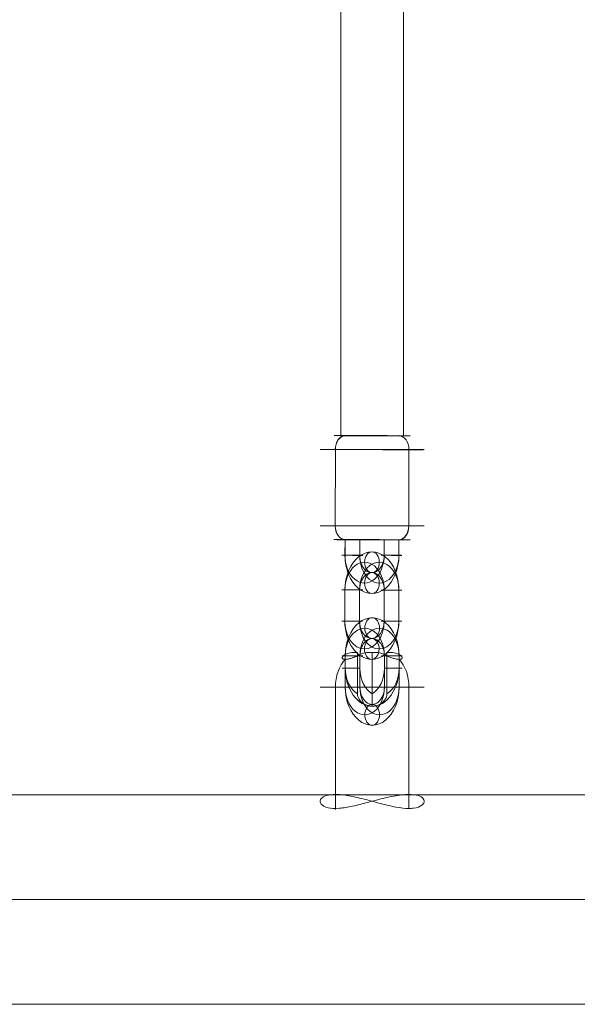
# Model space of a CAD drawing. Units: millimetres. Extents: x 424 to 5465, y -2197 to 2173.
# Drawn here: x 3266 to 3427, y -697 to -413 of the extents above; entities that cross this region are included whole.
import ezdxf

# ---------------------------------------------------------------- set-up
doc = ezdxf.new("R2010")
doc.units = ezdxf.units.MM
doc.header["$MEASUREMENT"] = 0
for name, color, linetype, lineweight in [('Level 25', 7, 'Continuous', 0), ('Level 26', 7, 'Continuous', 0), ('Level 27', 7, 'Continuous', 0)]:
    doc.layers.add(name, color=color, linetype=linetype, lineweight=lineweight)

# ---------------------------------------------------------------- blocks, each defined once
blk = doc.blocks.new('Smart Solid')
at = {"layer": 'Level 25', "color": 252, "lineweight": 13}
for p, q in [((0.095288, 0.00302), (0.008484, 0.00302)), ((0.093153, 0), (0.006349, 0)), ((0.097424, 0), (0.01062, 0)), ((0.095288, -0.00302), (0.008484, -0.00302))]:
    blk.add_line(p, q, dxfattribs=at)
blk = doc.blocks.new('From Cone_10')
at = {"layer": 'Level 27', "color": 160, "linetype": 'Continuous', "lineweight": 13}
for p, q in [((3358.701016, 509.264117), (3358.701016, -533.153779)), ((3376.701016, 509.264117), (3376.701016, -533.153779)), ((3358.701016, -533.153779), (3376.701016, -533.153779))]:
    blk.add_line(p, q, dxfattribs=at)
blk = doc.blocks.new('Smart Solid_132')
at = {"layer": 'Level 26', "color": 253, "lineweight": 13}
for p, q in [((-0.000465, 0.001019, -0.001703), (0.001529, -0.001102, -0.000977)), ((-0.001379, 0.000708, 0.001717), (-0.000173, 0.000708, -0.001596)), ((-0.001233, 0.000708, 0.001317), (-0.000173, 0.000708, -0.001596)), ((0.000145, 0.000571, -0.002066), (0.000485, 0.000208, -0.001942)), ((0.000145, 0.000571, -0.002066), (0.000485, 0.000208, -0.001942)), ((0.000335, 0.000508, -0.002407), (0.000203, 0.000508, -0.002045)), ((0.000203, 0.000508, -0.002045), (0.000335, 0.000508, -0.002407)), ((0.000203, 0.000508, -0.002045), (0.000289, 0.000508, -0.002282)), ((0.000289, 0.000508, -0.002282), (0.000203, 0.000508, -0.002045)), ((0.000542, 0.000312, -0.002401), (0.000545, 0.000308, -0.002399)), ((0.000592, 0.000258, -0.002382), (0.000545, 0.000308, -0.002399)), ((0.000545, 0.000308, -0.002399), (0.000592, 0.000258, -0.002382)), ((0.000184, 0.000258, -0.001262), (0.000592, 0.000258, -0.002382)), ((0.000485, 0.000208, -0.001942), (0.000617, 0.000208, -0.002304)), ((0.000617, 0.000208, -0.002304), (0.000485, 0.000208, -0.001942)), ((0.000827, 0.000008, -0.002297), (0.000921, -0.000092, -0.002263)), ((0.000874, -0.000042, -0.00228), (0.000827, 0.000008, -0.002297)), ((0.000921, -0.000092, -0.002263), (0.000827, 0.000008, -0.002297)), ((0.000827, 0.000008, -0.002297), (0.000874, -0.000042, -0.00228)), ((0.000466, -0.000042, -0.00116), (0.000874, -0.000042, -0.00228)), ((0.000466, -0.000042, -0.00116), (0.000874, -0.000042, -0.00228)), ((0.000874, -0.000042, -0.00228), (0.000921, -0.000092, -0.002263)), ((0.000874, -0.000042, -0.00228), (0.000921, -0.000092, -0.002263)), ((0.000748, -0.000342, -0.001057), (0.001156, -0.000342, -0.002177)), ((0.000955, -0.000292, -0.001771), (0.001087, -0.000292, -0.002133)), ((0.001295, -0.000654, -0.001647), (0.000955, -0.000292, -0.001771)), ((0.000955, -0.000292, -0.001771), (0.001087, -0.000292, -0.002133)), ((0.001295, -0.000654, -0.001647), (0.000955, -0.000292, -0.001771)), ((0.001156, -0.000342, -0.002177), (0.001203, -0.000392, -0.00216)), ((0.001156, -0.000342, -0.002177), (0.001203, -0.000392, -0.00216)), ((0.001206, -0.000395, -0.002159), (0.001203, -0.000392, -0.00216)), ((0.00004, -0.000792, 0.002206), (0.001237, -0.000792, -0.001083)), ((0.000177, -0.000792, 0.001829), (0.001237, -0.000792, -0.001083)), ((0.001237, -0.000592, -0.001669), (0.001369, -0.000592, -0.002031)), ((0.001237, -0.000592, -0.001669), (0.001369, -0.000592, -0.002031)), ((0.001323, -0.000592, -0.001905), (0.001237, -0.000592, -0.001669)), ((0.001323, -0.000592, -0.001905), (0.001237, -0.000592, -0.001669))]:
    blk.add_line(p, q, dxfattribs=at)
at = {"layer": 'Level 26', "color": 253, "lineweight": 13, "extrusion": (-0.664463, -0.707107, -0.241845)}
for centre, major_axis, start_param, end_param in [((0.000297, 0.000208, -0.001425), (-0.000342, 0, 0.00094), 1.570796, 2.502347), ((0.000297, 0.000208, -0.001425), (0.000342, 0, -0.00094), 4.712389, 5.64394), ((0.00072, -0.000042, -0.001857), (-0.000376, 0, 0.001034), 6.273761, 7.853982), ((0.000579, 0.000108, -0.001908), (0.000274, 0, -0.000752), 3.525989, 4.712389), ((0.000861, -0.000192, -0.001805), (0.000274, 0, -0.000752), 3.525989, 4.712389), ((0.00072, -0.000042, -0.001857), (-0.000376, 0, 0.001034), 4.712389, 6.29261)]:
    blk.add_ellipse(centre, major_axis=major_axis, ratio=0.707107, start_param=start_param, end_param=end_param, dxfattribs=at)
at = {"layer": 'Level 26', "color": 253, "lineweight": 13, "extrusion": (0.664463, 0.707107, 0.241845)}
for centre, major_axis, start_param, end_param in [((0.00072, -0.000042, -0.001857), (-0.000376, 0, 0.001034), 4.712389, 6.29261), ((0.000579, 0.000108, -0.001908), (0.000274, 0, -0.000752), 1.570796, 2.757196), ((0.000861, -0.000192, -0.001805), (0.000274, 0, -0.000752), 1.570796, 2.757196), ((0.00072, -0.000042, -0.001857), (-0.000376, 0, 0.001034), 6.273761, 7.853982), ((0.000579, 0.000108, -0.001908), (0.000274, 0, -0.000752), 3.525989, 4.712389), ((0.000579, 0.000108, -0.001908), (0.000274, 0, -0.000752), 3.525989, 4.712389), ((0.000861, -0.000192, -0.001805), (0.000274, 0, -0.000752), 3.525989, 4.712389), ((0.000861, -0.000192, -0.001805), (0.000274, 0, -0.000752), 3.525989, 4.712389), ((0.000767, -0.000292, -0.001254), (-0.000342, 0, 0.00094), 1.570796, 2.502347), ((0.000767, -0.000292, -0.001254), (-0.000342, 0, 0.00094), 1.570796, 2.502347)]:
    blk.add_ellipse(centre, major_axis=major_axis, ratio=0.707107, start_param=start_param, end_param=end_param, dxfattribs=at)
for points, knots in [([(0.00004, -0.000792, 0.002206), (-0.000034, -0.000714, 0.002179), (-0.000115, -0.000622, 0.002134), (-0.000197, -0.000525, 0.002077), (-0.000279, -0.000429, 0.00202), (-0.000364, -0.000325, 0.00195), (-0.000449, -0.00022, 0.001878), (-0.000541, -0.000107, 0.0018), (-0.000636, 0.000011, 0.001716), (-0.000729, 0.000125, 0.001639), (-0.000828, 0.000246, 0.001557), (-0.000929, 0.000367, 0.00148), (-0.001024, 0.000477, 0.00142), (-0.001113, 0.000579, 0.001365), (-0.001198, 0.000673, 0.001323), (-0.001273, 0.000751, 0.001301), (-0.001342, 0.000823, 0.001281), (-0.001403, 0.000882, 0.001276), (-0.001453, 0.000926, 0.001285), (-0.001503, 0.00097, 0.001294), (-0.001542, 0.000999, 0.001317), (-0.001567, 0.001011, 0.001349), (-0.001595, 0.001025, 0.001383), (-0.001606, 0.00102, 0.001429), (-0.001597, 0.000996, 0.001476), (-0.001589, 0.000971, 0.001525), (-0.001557, 0.000923, 0.001578), (-0.001502, 0.000856, 0.001622), (-0.001451, 0.000795, 0.001662), (-0.001378, 0.000715, 0.001695), (-0.001289, 0.000624, 0.001717), (-0.00121, 0.000543, 0.001736), (-0.001117, 0.000452, 0.001747), (-0.001018, 0.000358, 0.001752), (-0.000915, 0.000259, 0.001757), (-0.000803, 0.000154, 0.001756), (-0.000691, 0.000049, 0.001755), (-0.000565, -0.000069, 0.001753), (-0.000435, -0.00019, 0.001751), (-0.000313, -0.000306, 0.001754), (-0.000188, -0.000425, 0.001758), (-0.000068, -0.000541, 0.001768), (0.000035, -0.000644, 0.001789), (0.000127, -0.000738, 0.001807), (0.000208, -0.000823, 0.001835), (0.000268, -0.000891, 0.001869), (0.000324, -0.000955, 0.001901), (0.000364, -0.001006, 0.001939), (0.000387, -0.001041, 0.001979), (0.000411, -0.001077, 0.00202), (0.000417, -0.001098, 0.002064), (0.000407, -0.001102, 0.002103), (0.000396, -0.001106, 0.002146), (0.000364, -0.00109, 0.002185), (0.000318, -0.001054, 0.002209), (0.00027, -0.001018, 0.002234), (0.000204, -0.000959, 0.002244), (0.000127, -0.000882, 0.00223), (0.0001, -0.000854, 0.002225), (0.00007, -0.000824, 0.002217), (0.00004, -0.000792, 0.002206)], [0, 0, 0, 0, 0.049025, 0.049025, 0.049025, 0.097767, 0.097767, 0.097767, 0.150586, 0.150586, 0.150586, 0.207097, 0.207097, 0.207097, 0.259523, 0.259523, 0.259523, 0.307261, 0.307261, 0.307261, 0.355633, 0.355633, 0.355633, 0.408661, 0.408661, 0.408661, 0.465186, 0.465186, 0.465186, 0.517162, 0.517162, 0.517162, 0.563282, 0.563282, 0.563282, 0.611537, 0.611537, 0.611537, 0.666003, 0.666003, 0.666003, 0.722, 0.722, 0.722, 0.772749, 0.772749, 0.772749, 0.820048, 0.820048, 0.820048, 0.869372, 0.869372, 0.869372, 0.923721, 0.923721, 0.923721, 0.97985, 0.97985, 0.97985, 1, 1, 1, 1]), ([(0.000335, 0.000508, -0.002407), (0.000315, 0.000525, -0.002401), (0.000298, 0.000539, -0.002394), (0.000284, 0.000549, -0.002385), (0.000269, 0.00056, -0.002376), (0.000257, 0.000567, -0.002365), (0.00025, 0.00057, -0.002353), (0.000243, 0.000572, -0.002341), (0.000241, 0.00057, -0.002329), (0.000245, 0.000563, -0.002318), (0.000248, 0.000556, -0.002307), (0.000256, 0.000545, -0.002297), (0.000269, 0.00053, -0.002289), (0.00028, 0.000518, -0.002282), (0.000295, 0.000501, -0.002277), (0.000313, 0.000483, -0.002273), (0.00033, 0.000467, -0.00227), (0.000349, 0.000448, -0.002268), (0.000369, 0.000429, -0.002267), (0.000391, 0.000408, -0.002267), (0.000413, 0.000387, -0.002268), (0.000436, 0.000367, -0.00227), (0.000461, 0.000344, -0.002273), (0.000487, 0.000321, -0.002276), (0.000512, 0.000299, -0.002281), (0.000539, 0.000275, -0.002285), (0.000565, 0.000253, -0.002291), (0.000588, 0.000233, -0.002297), (0.000598, 0.000224, -0.002299), (0.000608, 0.000216, -0.002302), (0.000617, 0.000208, -0.002304)], [0, 0, 0, 0, 0.10786, 0.10786, 0.10786, 0.224777, 0.224777, 0.224777, 0.342917, 0.342917, 0.342917, 0.452171, 0.452171, 0.452171, 0.548246, 0.548246, 0.548246, 0.638434, 0.638434, 0.638434, 0.732653, 0.732653, 0.732653, 0.837014, 0.837014, 0.837014, 0.951757, 0.951757, 0.951757, 1, 1, 1, 1]), ([(0.000617, 0.000208, -0.002304), (0.000597, 0.000225, -0.002299), (0.000574, 0.000245, -0.002293), (0.00055, 0.000265, -0.002288), (0.000524, 0.000288, -0.002283), (0.000496, 0.000313, -0.002278), (0.000468, 0.000338, -0.002274), (0.000439, 0.000364, -0.00227), (0.00041, 0.00039, -0.002268), (0.000383, 0.000416, -0.002267), (0.000358, 0.000439, -0.002267), (0.000334, 0.000462, -0.002269), (0.000314, 0.000483, -0.002273), (0.000296, 0.000501, -0.002277), (0.000281, 0.000517, -0.002282), (0.000269, 0.00053, -0.002289), (0.000258, 0.000542, -0.002296), (0.000251, 0.000552, -0.002303), (0.000247, 0.000559, -0.002312), (0.000243, 0.000566, -0.002321), (0.000242, 0.00057, -0.00233), (0.000245, 0.00057, -0.00234), (0.000248, 0.000571, -0.002351), (0.000254, 0.000568, -0.002361), (0.000265, 0.000562, -0.002371), (0.000276, 0.000555, -0.002381), (0.000291, 0.000544, -0.002391), (0.00031, 0.000529, -0.002398), (0.000318, 0.000523, -0.002401), (0.000326, 0.000516, -0.002404), (0.000335, 0.000508, -0.002407)], [0, 0, 0, 0, 0.10786, 0.10786, 0.10786, 0.224777, 0.224777, 0.224777, 0.342917, 0.342917, 0.342917, 0.452171, 0.452171, 0.452171, 0.548246, 0.548246, 0.548246, 0.638434, 0.638434, 0.638434, 0.732653, 0.732653, 0.732653, 0.837014, 0.837014, 0.837014, 0.951757, 0.951757, 0.951757, 1, 1, 1, 1]), ([(0.000545, 0.000308, -0.002399), (0.000505, 0.000352, -0.002414), (0.000461, 0.000395, -0.002422), (0.000416, 0.000437, -0.00242), (0.000389, 0.000461, -0.002419), (0.000362, 0.000485, -0.002414), (0.000335, 0.000508, -0.002407)], [0, 0, 0, 0, 0.628319, 0.628319, 0.628319, 1, 1, 1, 1]), ([(0.000335, 0.000508, -0.002407), (0.000362, 0.000485, -0.002414), (0.000389, 0.000461, -0.002419), (0.000416, 0.000437, -0.00242), (0.000461, 0.000395, -0.002422), (0.000505, 0.000352, -0.002414), (0.000545, 0.000308, -0.002399)], [0, 0, 0, 0, 0.348882, 0.348882, 0.348882, 1, 1, 1, 1]), ([(0.000344, -0.000042, -0.000823), (0.000338, -0.000035, -0.000825), (0.000332, -0.000029, -0.000828), (0.000326, -0.000023, -0.00083), (0.000294, 0.000013, -0.000845), (0.000264, 0.000049, -0.000868), (0.000239, 0.000082, -0.000897), (0.000214, 0.000116, -0.000927), (0.000193, 0.000149, -0.000965), (0.000179, 0.000176, -0.001008), (0.000167, 0.000202, -0.001048), (0.00016, 0.000224, -0.001094), (0.000162, 0.000238, -0.001141), (0.000163, 0.000248, -0.001172), (0.000167, 0.000255, -0.001204), (0.000176, 0.000257, -0.001235), (0.000178, 0.000258, -0.001244), (0.000181, 0.000258, -0.001253), (0.000184, 0.000258, -0.001262)], [0, 0, 0, 0, 0.043702, 0.043702, 0.043702, 0.293158, 0.293158, 0.293158, 0.550793, 0.550793, 0.550793, 0.794396, 0.794396, 0.794396, 0.953344, 0.953344, 0.953344, 1, 1, 1, 1]), ([(0.000827, 0.000008, -0.002297), (0.000786, 0.000052, -0.002311), (0.000743, 0.000095, -0.002319), (0.000697, 0.000137, -0.002317), (0.000671, 0.000161, -0.002316), (0.000644, 0.000185, -0.002312), (0.000617, 0.000208, -0.002304)], [0, 0, 0, 0, 0.628319, 0.628319, 0.628319, 1, 1, 1, 1]), ([(0.000617, 0.000208, -0.002304), (0.000644, 0.000185, -0.002312), (0.000671, 0.000161, -0.002316), (0.000697, 0.000137, -0.002317), (0.000743, 0.000095, -0.002319), (0.000786, 0.000052, -0.002311), (0.000827, 0.000008, -0.002297)], [0, 0, 0, 0, 0.348882, 0.348882, 0.348882, 1, 1, 1, 1]), ([(0.000921, -0.000092, -0.002263), (0.000961, -0.000135, -0.002248), (0.001, -0.000178, -0.002226), (0.001033, -0.00022, -0.002195), (0.001052, -0.000244, -0.002177), (0.00107, -0.000268, -0.002157), (0.001087, -0.000292, -0.002133)], [0, 0, 0, 0, 0.628319, 0.628319, 0.628319, 1, 1, 1, 1]), ([(0.000921, -0.000092, -0.002263), (0.000961, -0.000135, -0.002248), (0.001, -0.000178, -0.002226), (0.001033, -0.00022, -0.002195), (0.001052, -0.000244, -0.002177), (0.00107, -0.000268, -0.002157), (0.001087, -0.000292, -0.002133)], [0, 0, 0, 0, 0.628319, 0.628319, 0.628319, 1, 1, 1, 1]), ([(0.001087, -0.000292, -0.002133), (0.001098, -0.000308, -0.002116), (0.001112, -0.000328, -0.002098), (0.001127, -0.000348, -0.002078), (0.001144, -0.000371, -0.002057), (0.001162, -0.000396, -0.002035), (0.001181, -0.000421, -0.002014), (0.001201, -0.000447, -0.001993), (0.001221, -0.000473, -0.001972), (0.001242, -0.000499, -0.001955), (0.001261, -0.000522, -0.001938), (0.001281, -0.000545, -0.001924), (0.001299, -0.000566, -0.001914), (0.001315, -0.000584, -0.001906), (0.00133, -0.0006, -0.0019), (0.001343, -0.000613, -0.001898), (0.001356, -0.000625, -0.001896), (0.001366, -0.000635, -0.001897), (0.001375, -0.000642, -0.001901), (0.001384, -0.000649, -0.001905), (0.001391, -0.000653, -0.001912), (0.001395, -0.000653, -0.001921), (0.001399, -0.000654, -0.001931), (0.001401, -0.000651, -0.001944), (0.001399, -0.000645, -0.001958), (0.001397, -0.000638, -0.001973), (0.001392, -0.000627, -0.00199), (0.001382, -0.000612, -0.002008), (0.001378, -0.000606, -0.002015), (0.001374, -0.000599, -0.002023), (0.001369, -0.000592, -0.002031)], [0, 0, 0, 0, 0.10786, 0.10786, 0.10786, 0.224777, 0.224777, 0.224777, 0.342917, 0.342917, 0.342917, 0.452171, 0.452171, 0.452171, 0.548246, 0.548246, 0.548246, 0.638434, 0.638434, 0.638434, 0.732653, 0.732653, 0.732653, 0.837014, 0.837014, 0.837014, 0.951757, 0.951757, 0.951757, 1, 1, 1, 1]), ([(0.001087, -0.000292, -0.002133), (0.001098, -0.000308, -0.002116), (0.001112, -0.000328, -0.002098), (0.001127, -0.000348, -0.002078), (0.001144, -0.000371, -0.002057), (0.001162, -0.000396, -0.002035), (0.001181, -0.000421, -0.002014), (0.001201, -0.000447, -0.001993), (0.001221, -0.000473, -0.001972), (0.001242, -0.000499, -0.001955), (0.001261, -0.000522, -0.001938), (0.001281, -0.000545, -0.001924), (0.001299, -0.000566, -0.001914), (0.001315, -0.000584, -0.001906), (0.00133, -0.0006, -0.0019), (0.001343, -0.000613, -0.001898), (0.001356, -0.000625, -0.001896), (0.001366, -0.000635, -0.001897), (0.001375, -0.000642, -0.001901), (0.001384, -0.000649, -0.001905), (0.001391, -0.000653, -0.001912), (0.001395, -0.000653, -0.001921), (0.001399, -0.000654, -0.001931), (0.001401, -0.000651, -0.001944), (0.001399, -0.000645, -0.001958), (0.001397, -0.000638, -0.001973), (0.001392, -0.000627, -0.00199), (0.001382, -0.000612, -0.002008), (0.001378, -0.000606, -0.002015), (0.001374, -0.000599, -0.002023), (0.001369, -0.000592, -0.002031)], [0, 0, 0, 0, 0.10786, 0.10786, 0.10786, 0.224777, 0.224777, 0.224777, 0.342917, 0.342917, 0.342917, 0.452171, 0.452171, 0.452171, 0.548246, 0.548246, 0.548246, 0.638434, 0.638434, 0.638434, 0.732653, 0.732653, 0.732653, 0.837014, 0.837014, 0.837014, 0.951757, 0.951757, 0.951757, 1, 1, 1, 1]), ([(0.001203, -0.000392, -0.00216), (0.001243, -0.000435, -0.002145), (0.001281, -0.000478, -0.002123), (0.001315, -0.00052, -0.002092), (0.001334, -0.000544, -0.002075), (0.001352, -0.000568, -0.002054), (0.001369, -0.000592, -0.002031)], [0, 0, 0, 0, 0.628319, 0.628319, 0.628319, 1, 1, 1, 1]), ([(0.001203, -0.000392, -0.00216), (0.001243, -0.000435, -0.002145), (0.001281, -0.000478, -0.002123), (0.001315, -0.00052, -0.002092), (0.001334, -0.000544, -0.002075), (0.001352, -0.000568, -0.002054), (0.001369, -0.000592, -0.002031)], [0, 0, 0, 0, 0.628319, 0.628319, 0.628319, 1, 1, 1, 1])]:
    blk.add_open_spline(points, degree=3, knots=knots, dxfattribs=at)
at = {"layer": 'Level 26', "color": 253, "lineweight": 13, "extrusion": (0, -1, 0)}
blk.add_open_spline([(0.000466, -0.000042, -0.00116), (0.000456, -0.000042, -0.001132), (0.000446, -0.000042, -0.001104), (0.000436, -0.000042, -0.001077), (0.000424, -0.000042, -0.001043), (0.000412, -0.000042, -0.001011), (0.000402, -0.000042, -0.000982), (0.000391, -0.000042, -0.000953), (0.000382, -0.000042, -0.000927), (0.000374, -0.000042, -0.000905), (0.000364, -0.000042, -0.000877), (0.000356, -0.000042, -0.000856), (0.000351, -0.000042, -0.000842), (0.000347, -0.000042, -0.000832), (0.000345, -0.000042, -0.000826), (0.000344, -0.000042, -0.000824), (0.000344, -0.000042, -0.000823), (0.000344, -0.000042, -0.000823), (0.000344, -0.000042, -0.000823)], degree=3, knots=[0, 0, 0, 0, 0.145797, 0.145797, 0.145797, 0.334881, 0.334881, 0.334881, 0.526222, 0.526222, 0.526222, 0.773709, 0.773709, 0.773709, 0.956407, 0.956407, 0.956407, 1, 1, 1, 1], dxfattribs=at)
at = {"layer": 'Level 26', "color": 253, "lineweight": 13, "extrusion": (6.597e-13, -1, 0)}
blk.add_open_spline([(0.000344, -0.000042, -0.000823), (0.000344, -0.000042, -0.000823), (0.000344, -0.000042, -0.000823), (0.000344, -0.000042, -0.000824), (0.000345, -0.000042, -0.000826), (0.000349, -0.000042, -0.000837), (0.000355, -0.000042, -0.000855), (0.000362, -0.000042, -0.000873), (0.000372, -0.000042, -0.0009), (0.000384, -0.000042, -0.000933), (0.000395, -0.000042, -0.000965), (0.000409, -0.000042, -0.001003), (0.000424, -0.000042, -0.001045), (0.000435, -0.000042, -0.001073), (0.000445, -0.000042, -0.001103), (0.000456, -0.000042, -0.001133), (0.00046, -0.000042, -0.001142), (0.000463, -0.000042, -0.001151), (0.000466, -0.000042, -0.00116)], degree=3, knots=[0, 0, 0, 0, 0.043702, 0.043702, 0.043702, 0.293158, 0.293158, 0.293158, 0.550793, 0.550793, 0.550793, 0.794396, 0.794396, 0.794396, 0.953344, 0.953344, 0.953344, 1, 1, 1, 1], dxfattribs=at)
at = {"layer": 'Level 26', "color": 253, "lineweight": 13, "extrusion": (-0.664463, -0.707107, -0.241845)}
blk.add_open_spline([(0.000748, -0.000342, -0.001057), (0.000738, -0.000342, -0.001029), (0.000724, -0.000338, -0.001003), (0.000708, -0.000331, -0.000978), (0.000688, -0.000322, -0.000947), (0.000663, -0.000309, -0.000919), (0.000637, -0.000293, -0.000896), (0.000611, -0.000276, -0.000873), (0.000583, -0.000256, -0.000854), (0.000554, -0.000233, -0.00084), (0.000517, -0.000205, -0.000822), (0.000478, -0.000172, -0.000811), (0.000442, -0.000138, -0.000809), (0.000414, -0.000113, -0.000808), (0.000387, -0.000087, -0.00081), (0.000362, -0.00006, -0.000817), (0.000356, -0.000054, -0.000819), (0.00035, -0.000048, -0.000821), (0.000344, -0.000042, -0.000823)], degree=3, knots=[0, 0, 0, 0, 0.145797, 0.145797, 0.145797, 0.334881, 0.334881, 0.334881, 0.526222, 0.526222, 0.526222, 0.773709, 0.773709, 0.773709, 0.956407, 0.956407, 0.956407, 1, 1, 1, 1], dxfattribs=at)
blk = doc.blocks.new('CONE_25')
at = {"layer": 'Level 26', "color": 253, "lineweight": 13}
for p, q in [((0.08089, 0.061788, -0.08063), (0.080893, 0.063988, -0.080628)), ((0.080891, 0.061792, -0.080631), (0.080894, 0.063992, -0.080629)), ((0.082391, 0.061788, -0.082129), (0.082394, 0.063988, -0.082127)), ((0.082392, 0.061792, -0.08213), (0.082395, 0.063992, -0.082128))]:
    blk.add_line(p, q, dxfattribs=at)
blk = doc.blocks.new('ROUNDE_51')
at = {"layer": 'Level 26', "color": 253, "lineweight": 13, "extrusion": (0.706653, -0.001788, 0.707558)}
blk.add_ellipse((0.081641, 0.06179, -0.08138), major_axis=(0.001061, 0, -0.00106), ratio=0.001789, dxfattribs=at)
for centre, major_axis, ratio, start_param, end_param in [((0.08109, 0.061788, -0.08083), (0.000001, 0.0004), 0.707547, 1.573327, 3.144124), ((0.081091, 0.061791, -0.080831), (0, -0.0004, -0.000001), 0.706665, 4.709861, 6.280658)]:
    blk.add_ellipse(centre, major_axis=major_axis, ratio=ratio, start_param=start_param, end_param=end_param, dxfattribs=at)
at = {"layer": 'Level 26', "color": 253, "lineweight": 13, "extrusion": (-0.706653, 0.001788, -0.707558)}
for centre, major_axis, ratio, start_param, end_param in [((0.082191, 0.061788, -0.08193), (0, 0.0004, 0.000001), 0.706665, 1.573324, 3.14412), ((0.082192, 0.061791, -0.08193), (-0.000001, -0.0004), 0.707547, 4.709858, 6.280654)]:
    blk.add_ellipse(centre, major_axis=major_axis, ratio=ratio, start_param=start_param, end_param=end_param, dxfattribs=at)
blk.add_ellipse((0.081641, 0.06139, -0.081381), major_axis=(0.000778, 0, -0.000777), ratio=0.001789, dxfattribs=at)
at = {"layer": 'Level 26', "color": 253, "lineweight": 13}
blk.add_blockref('CONE_25', (0, 0), dxfattribs=at)
blk = doc.blocks.new('ROUNDE_50')
at = {"layer": 'Level 26', "color": 253, "lineweight": 13, "extrusion": (0.706653, -0.001788, 0.707558)}
blk.add_ellipse((0.081644, 0.06439, -0.081377), major_axis=(-0.000778, 0, 0.000777), ratio=0.001789, dxfattribs=at)
at = {"layer": 'Level 26', "color": 253, "lineweight": 13, "extrusion": (-0.706653, 0.001788, -0.707558)}
for centre, major_axis, ratio, start_param, end_param in [((0.081093, 0.063988, -0.080828), (-0.000001, -0.0004), 0.707547, 1.568265, 3.139062), ((0.081094, 0.063991, -0.080828), (0, 0.0004, 0.000001), 0.706665, 4.714917, 6.285713)]:
    blk.add_ellipse(centre, major_axis=major_axis, ratio=ratio, start_param=start_param, end_param=end_param, dxfattribs=at)
at = {"layer": 'Level 26', "color": 253, "lineweight": 13, "extrusion": (0.706653, -0.001788, 0.707558)}
for centre, major_axis, ratio, start_param, end_param in [((0.082194, 0.063988, -0.081927), (0, -0.0004, -0.000001), 0.706665, 1.568269, 3.139065), ((0.082195, 0.063991, -0.081928), (0.000001, 0.0004), 0.707547, 4.71492, 6.285716)]:
    blk.add_ellipse(centre, major_axis=major_axis, ratio=ratio, start_param=start_param, end_param=end_param, dxfattribs=at)
at = {"layer": 'Level 26', "color": 253, "lineweight": 13, "extrusion": (-0.706653, 0.001788, -0.707558)}
blk.add_ellipse((0.081644, 0.06399, -0.081378), major_axis=(-0.001061, 0, 0.00106), ratio=0.001789, dxfattribs=at)
at = {"layer": 'Level 26', "color": 253, "lineweight": 13}
blk.add_blockref('ROUNDE_51', (0, 0), dxfattribs=at)
blk = doc.blocks.new('Feature Solid_49')
at = {"layer": 'Level 26', "color": 253, "lineweight": 13}
blk.add_blockref('ROUNDE_50', (-0.081645, -0.06289, 0.081382), dxfattribs=at)
blk = doc.blocks.new('Smart Solid_133')
at = {"layer": 'Level 26', "color": 253, "lineweight": 13}
for p, q in [((-0.000545, -0.000324, 0.000544), (-0.000546, -0.000774, 0.000543)), ((-0.000546, -0.000324, 0.000544), (-0.000546, -0.000774, 0.000544)), ((-0.000245, -0.000324, 0.000244), (-0.000246, -0.000774, 0.000244)), ((-0.000245, -0.000324, 0.000244), (-0.000246, -0.000774, 0.000244)), ((0.000254, -0.000776, -0.000256), (0.000255, -0.000326, -0.000255)), ((0.000254, -0.000776, -0.000255), (0.000254, -0.000326, -0.000255)), ((0.000554, -0.000776, -0.000555), (0.000555, -0.000326, -0.000555)), ((0.000554, -0.000776, -0.000555), (0.000555, -0.000326, -0.000555))]:
    blk.add_line(p, q, dxfattribs=at)
at = {"layer": 'Level 26', "color": 253, "lineweight": 13, "extrusion": (0.706653, -0.001788, 0.707558)}
for centre, major_axis in [((0.000005, -0.000325, -0.000005), (0, -0.0011, -0.000003)), ((-0.000146, -0.000325, 0.000145), (0, -0.0008, -0.000002)), ((0.000155, -0.000325, -0.000155), (0, -0.0008, -0.000002)), ((0.000005, -0.000325, -0.000005), (0, -0.0005, -0.000001))]:
    blk.add_ellipse(centre, major_axis=major_axis, ratio=0.706653, start_param=1.56826, end_param=4.709853, dxfattribs=at)
for centre, major_axis, ratio in [((0.000006, 0.000475, -0.000004), (0.000001, 0.0003), 0.707558), ((0.000405, -0.000326, -0.000405), (0.000212, 0, -0.000212), 0.001794), ((0.000404, -0.000776, -0.000405), (0.000212, 0, -0.000212), 0.001794)]:
    blk.add_ellipse(centre, major_axis=major_axis, ratio=ratio, dxfattribs=at)
at = {"layer": 'Level 26', "color": 253, "lineweight": 13, "extrusion": (-0.706653, 0.001788, -0.707558)}
for centre in [(-0.000395, -0.000324, 0.000394), (0.000405, -0.000326, -0.000405), (-0.000396, -0.000774, 0.000394)]:
    blk.add_ellipse(centre, major_axis=(0.000212, 0, -0.000212), ratio=0.001794, dxfattribs=at)
blk = doc.blocks.new('Smart Solid_134')
at = {"layer": 'Level 26', "color": 253, "lineweight": 13}
for p, q in [((-0.000545, -0.000324, 0.000544), (-0.000546, -0.000774, 0.000543)), ((-0.000546, -0.000324, 0.000544), (-0.000546, -0.000774, 0.000544)), ((-0.000245, -0.000324, 0.000244), (-0.000246, -0.000774, 0.000244)), ((-0.000245, -0.000324, 0.000244), (-0.000246, -0.000774, 0.000244)), ((0.000254, -0.000776, -0.000256), (0.000255, -0.000326, -0.000255)), ((0.000254, -0.000776, -0.000255), (0.000254, -0.000326, -0.000255)), ((0.000554, -0.000776, -0.000555), (0.000555, -0.000326, -0.000555)), ((0.000554, -0.000776, -0.000555), (0.000555, -0.000326, -0.000555))]:
    blk.add_line(p, q, dxfattribs=at)
at = {"layer": 'Level 26', "color": 253, "lineweight": 13, "extrusion": (0.706653, -0.001788, 0.707558)}
for centre, major_axis in [((0.000005, -0.000325, -0.000005), (0, -0.0011, -0.000003)), ((-0.000146, -0.000325, 0.000145), (0, -0.0008, -0.000002)), ((0.000155, -0.000325, -0.000155), (0, -0.0008, -0.000002)), ((0.000005, -0.000325, -0.000005), (0, -0.0005, -0.000001))]:
    blk.add_ellipse(centre, major_axis=major_axis, ratio=0.706653, start_param=1.56826, end_param=4.709853, dxfattribs=at)
for centre, major_axis, ratio in [((0.000006, 0.000475, -0.000004), (0.000001, 0.0003), 0.707558), ((0.000405, -0.000326, -0.000405), (0.000212, 0, -0.000212), 0.001794), ((0.000404, -0.000776, -0.000405), (0.000212, 0, -0.000212), 0.001794)]:
    blk.add_ellipse(centre, major_axis=major_axis, ratio=ratio, dxfattribs=at)
at = {"layer": 'Level 26', "color": 253, "lineweight": 13, "extrusion": (-0.706653, 0.001788, -0.707558)}
for centre in [(-0.000395, -0.000324, 0.000394), (0.000405, -0.000326, -0.000405), (-0.000396, -0.000774, 0.000394)]:
    blk.add_ellipse(centre, major_axis=(0.000212, 0, -0.000212), ratio=0.001794, dxfattribs=at)
blk = doc.blocks.new('Smart Solid_135')
at = {"layer": 'Level 26', "color": 253, "lineweight": 13}
for p, q in [((-0.000449, 0.00055, -0.000551), (0.000451, 0.000551, -0.000549)), ((-0.000449, 0.00055, -0.00055), (0.000451, 0.000551, -0.000549)), ((-0.000449, 0.00025, -0.000251), (0.000451, 0.000251, -0.000249)), ((-0.000449, 0.00025, -0.000251), (0.000451, 0.000251, -0.00025)), ((0.000449, -0.00025, 0.000251), (-0.000451, -0.000251, 0.00025)), ((0.000449, -0.00025, 0.000251), (-0.000451, -0.000251, 0.000249)), ((0.000449, -0.00055, 0.000551), (-0.000451, -0.000551, 0.000549)), ((0.000449, -0.00055, 0.00055), (-0.000451, -0.000551, 0.000549))]:
    blk.add_line(p, q, dxfattribs=at)
at = {"layer": 'Level 26', "color": 253, "lineweight": 13, "extrusion": (-0.001788, 0.706647, 0.707564)}
for centre, major_axis, ratio in [((-0.000449, 0.0004, -0.000401), (0, -0.000212, 0.000212), 0.001788), ((0.000451, 0.000401, -0.000399), (0, -0.000212, 0.000212), 0.001788), ((0.000451, 0.000401, -0.000399), (0, -0.000212, 0.000212), 0.001788), ((0.00125, 0.000002, 0.000002), (-0.0003, 0, -0.000001), 0.706647)]:
    blk.add_ellipse(centre, major_axis=major_axis, ratio=ratio, dxfattribs=at)
at = {"layer": 'Level 26', "color": 253, "lineweight": 13, "extrusion": (0.001788, -0.706647, -0.707564)}
for centre, major_axis, start_param, end_param in [((-0.00045, -0.000001, -0.000001), (-0.0011, -0.000003), 4.71492, 7.856512), ((-0.00045, 0.000149, -0.00015), (-0.0008, -0.000002), 4.71492, 7.856512), ((0.00045, 0.000151, -0.000149), (-0.0008, -0.000002), 1.573327, 4.71492), ((0.00045, 0.000001, 0.000001), (-0.0011, -0.000003), 1.573327, 4.71492), ((-0.00045, -0.000151, 0.000149), (-0.0008, -0.000002), 4.71492, 7.856512), ((-0.00045, -0.000001, -0.000001), (-0.0005, -0.000001), 4.71492, 7.856512), ((0.00045, -0.000149, 0.00015), (-0.0008, -0.000002), 1.573327, 4.71492), ((0.00045, 0.000001, 0.000001), (-0.0005, -0.000001), 1.573327, 4.71492)]:
    blk.add_ellipse(centre, major_axis=major_axis, ratio=0.707564, start_param=start_param, end_param=end_param, dxfattribs=at)
for centre, major_axis, ratio in [((-0.00125, -0.000002, -0.000002), (0.0003, 0, 0.000001), 0.706647), ((-0.000451, -0.000401, 0.000399), (0, 0.000212, -0.000212), 0.001788), ((-0.000451, -0.000401, 0.000399), (0, 0.000212, -0.000212), 0.001788), ((0.000449, -0.0004, 0.000401), (0, 0.000212, -0.000212), 0.001788)]:
    blk.add_ellipse(centre, major_axis=major_axis, ratio=ratio, dxfattribs=at)
blk = doc.blocks.new('Smart Solid_136')
at = {"layer": 'Level 26', "color": 253, "lineweight": 13}
for p, q in [((-0.00045, 0.000612, 0.000612), (-0.00045, 0.000188, 0.000188)), ((0.00045, 0.000612, 0.000612), (0.00045, 0.000188, 0.000188)), ((0.00045, 0.000612, 0.000612), (0.00045, 0.000188, 0.000188)), ((-0.00045, 0.00055, 0.00055), (0.00045, 0.00055, 0.00055)), ((-0.00045, 0.00055, 0.00055), (0.00045, 0.00055, 0.00055)), ((-0.00045, 0.00025, 0.00025), (0.00045, 0.00025, 0.00025)), ((-0.00045, 0.00025, 0.00025), (0.00045, 0.00025, 0.00025)), ((-0.00045, -0.000612, -0.000612), (-0.00045, -0.000188, -0.000188)), ((-0.00045, -0.000612, -0.000612), (-0.00045, -0.000188, -0.000188)), ((0.00045, -0.00025, -0.00025), (-0.00045, -0.00025, -0.00025)), ((0.00045, -0.00025, -0.00025), (-0.00045, -0.00025, -0.00025)), ((0.00045, -0.000612, -0.000612), (0.00045, -0.000188, -0.000188)), ((0.00045, -0.00055, -0.00055), (-0.00045, -0.00055, -0.00055)), ((0.00045, -0.00055, -0.00055), (-0.00045, -0.00055, -0.00055))]:
    blk.add_line(p, q, dxfattribs=at)
at = {"layer": 'Level 26', "color": 253, "lineweight": 13, "extrusion": (0, 0.707107, -0.707107)}
for centre, major_axis, start_param, end_param in [((-0.00045, 0), (-0.0011, 0), 4.712389, 7.853982), ((-0.00045, 0.00015, 0.00015), (-0.0008, 0), 4.712389, 7.853982), ((0.00045, 0.00015, 0.00015), (-0.0008, 0), 1.570796, 4.712389), ((0.00045, 0), (-0.0011, 0), 1.570796, 4.712389), ((-0.00045, -0.00015, -0.00015), (-0.0008, 0), 4.712389, 7.853982), ((-0.00045, 0), (-0.0005, 0), 4.712389, 7.853982), ((0.00045, -0.00015, -0.00015), (-0.0008, 0), 1.570796, 4.712389), ((0.00045, 0), (-0.0005, 0), 1.570796, 4.712389)]:
    blk.add_ellipse(centre, major_axis=major_axis, ratio=0.707107, start_param=start_param, end_param=end_param, dxfattribs=at)
blk.add_ellipse((-0.00125, 0), major_axis=(0.0003, 0), ratio=0.707107, dxfattribs=at)
at = {"layer": 'Level 26', "color": 253, "lineweight": 13, "extrusion": (0, -0.707107, 0.707107)}
blk.add_ellipse((0.00125, 0), major_axis=(-0.0003, 0), ratio=0.707107, dxfattribs=at)
blk = doc.blocks.new('FS85')
at = {"layer": 'Level 25', "color": 252, "lineweight": 13, "xscale": 10000, "yscale": 10000, "zscale": 10000}
blk.add_blockref('Smart Solid', (0.010283, -654.8), dxfattribs=at)
at = {"layer": 'Level 26', "color": 253, "lineweight": 13, "extrusion": (-0.706655, 6.25829e-06, -0.707558), "xscale": 10000, "yscale": 10000, "zscale": 10000, "rotation": 270.145012}
for name, p in [('Feature Solid_49', (536.013233, -299.537523, -299.155096)), ('Smart Solid_133', (558.762908, -299.432672, -299.050379)), ('Smart Solid_134', (558.762908, -299.432672, -299.050379))]:
    blk.add_blockref(name, p, dxfattribs=at)
at = {"layer": 'Level 26', "color": 253, "lineweight": 13, "extrusion": (0.706649, -6.23594e-06, 0.707564), "xscale": 10000, "yscale": 10000, "zscale": 10000, "rotation": 359.855001}
blk.add_blockref('Smart Solid_135', (-570.013429, -299.470993, 299.08346), dxfattribs=at)
at = {"layer": 'Level 26', "color": 253, "lineweight": 13, "extrusion": (0.707107, -1e-16, -0.707107), "xscale": 10000, "yscale": 10000, "zscale": 10000}
blk.add_blockref('Smart Solid_136', (-589.017509, 299.33589, 299.33589), dxfattribs=at)
at = {"layer": 'Level 26', "color": 253, "lineweight": 13, "extrusion": (0.241845, -0.939693, 0.241845), "xscale": 10000, "yscale": 10000, "zscale": 10000, "rotation": 43.219179}
blk.add_blockref('Smart Solid_132', (257.874602, -167.866077, 673.502137), dxfattribs=at)
at = {"layer": 'Level 27', "color": 160, "linetype": 'Continuous', "lineweight": 13}
blk.add_blockref('From Cone_10', (-2944.376141, 12.136875), dxfattribs=at)

msp = doc.modelspace()

# ---------------------------------------------------------------- block references
at = {"layer": 'Level 25', "color": 252, "lineweight": 13}
msp.add_blockref('FS85', (2944.376141, -12.136875), dxfattribs=at)

doc.saveas('drawing.dxf')
